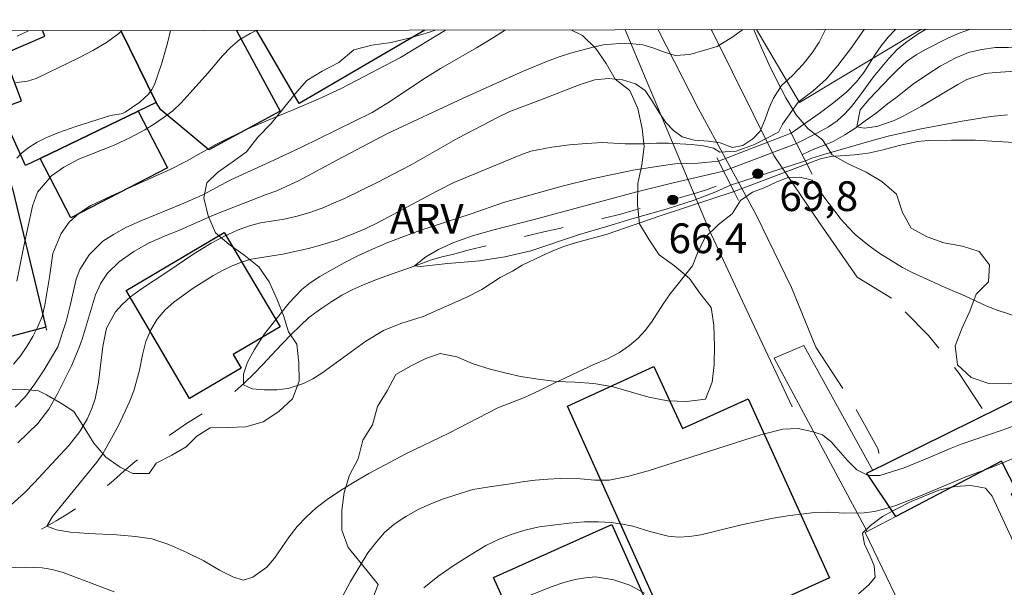
# Model space of a CAD drawing. Units: metres. Extents: x 283112 to 283627, y 1671017 to 1671584.
# Drawn here: x 283242 to 283292, y 1671548 to 1671577 of the extents above; entities that cross this region are included whole.
import ezdxf

# ---------------------------------------------------------------- set-up
doc = ezdxf.new("R2010")
doc.units = ezdxf.units.M
doc.header["$MEASUREMENT"] = 0
doc.linetypes.add('HIDDEN', pattern=[0.375, 0.25, -0.125])
doc.linetypes.add('Intermitente', pattern=[48, 15, -2, 2, -2, 2, -2, 2, -2, 2, -2, 15])
for name, color, linetype, lineweight in [('Articulacao', 7, 'Continuous', 18), ('Bueiro', 8, 'Continuous', 18), ('Edificacoes', 7, 'Continuous', 30), ('Escadaria_Rampa', 8, 'Continuous', 18), ('Muro_Grade', 8, 'Continuous', 20), ('Nao_Pavimentada_S_Mfio', 10, 'HIDDEN', 15), ('Pavimentacao_Asfaltica_S_Mfio', 10, 'Continuous', 15), ('Rio_Intermitente', 5, 'Intermitente', 9)]:
    doc.layers.add(name, color=color, linetype=linetype, lineweight=lineweight)
for name, color, linetype, lineweight, true_color in [('Curvas_Intermediarias', 7, 'Continuous', 9, 0x783c14), ('Curvas_Mestras', 7, 'Continuous', 20, 0x783c14), ('Pto_Cotado', 7, 'Continuous', 9, 0x783c14), ('Topon_Pto_Cotado', 7, 'Continuous', 9, 0x783c14), ('Topon_Vegetacao', 7, 'Continuous', 9, 0x00ff33), ('Vegetacao', 7, 'Orla8', 9, 0x00ff33)]:
    doc.layers.add(name, color=color, linetype=linetype, lineweight=lineweight, true_color=true_color)
doc.styles.add('Arial', font='arial.ttf', dxfattribs={"height": 1.5})
doc.styles.get("Standard").update_dxf_attribs({"font": 'arial.ttf'})
doc.linetypes.add('Orla8', pattern='A,6,-0.5,["V",Standard,S=1,R=0,X=-0.5,Y=-1],-0.5,6,-0.5,["V",Standard,S=1,R=0,X=-0.5,Y=-1],-0.5', length=14)

# ---------------------------------------------------------------- blocks, each defined once
blk = doc.blocks.new('Cotas')
at = {"layer": 'Pto_Cotado'}
blk.add_hatch(color=256, dxfattribs=at).paths.add_polyline_path([(0, 0.24, 1), (0, -0.24, 1)])
at = {"layer": 'Pto_Cotado', "lineweight": -3}
blk.add_lwpolyline([(0, -0.24, -1), (0, 0.24, -1)], format="xyb", close=True, dxfattribs=at)

msp = doc.modelspace()

# ---------------------------------------------------------------- linework, layer by layer
at = {"layer": 'Articulacao', "flags": 128}
msp.add_lwpolyline([(283127.683, 1671576.351), (283609.75, 1671577.079), (283610.574, 1671022.811), (283128.532, 1671022.084), (283127.683, 1671576.351)], close=True, dxfattribs=at)
at = {"layer": 'Bueiro', "flags": 128}
for points in [[(283281.88, 1671569.292), (283280.715, 1671571.563)], [(283277.952, 1671568.367), (283277.058, 1671570.107)], [(283278.158, 1671567.964), (283277.952, 1671568.367)]]:
    msp.add_lwpolyline(points, dxfattribs=at)
at = {"layer": 'Curvas_Intermediarias', "flags": 128}
for points, elevation in [([(283280.822, 1671571.358), (283282.221, 1671572.338), (283282.971, 1671572.896), (283283.627, 1671573.436), (283284.11, 1671573.95), (283284.475, 1671574.42), (283285.05, 1671575.328), (283285.359, 1671575.767), (283285.7, 1671576.199), (283286.059, 1671576.575), (283286.077, 1671576.59)], 68), ([(283287.62, 1671576.593), (283287.215, 1671576.357), (283286.645, 1671575.955), (283286.186, 1671575.592), (283285.728, 1671575.104), (283284.966, 1671574.196), (283284.217, 1671573.151), (283283.865, 1671572.694), (283283.524, 1671572.324), (283283.127, 1671571.974), (283282.7, 1671571.667), (283282.141, 1671571.365), (283281.087, 1671570.84)], 67), ([(283289.856, 1671576.596), (283289.295, 1671576.395), (283288.712, 1671576.143), (283287.626, 1671575.594), (283287.124, 1671575.298), (283286.634, 1671574.965), (283286.213, 1671574.588), (283285.828, 1671574.198), (283284.75, 1671573.066), (283284.292, 1671572.526), (283284.124, 1671571.666), (283284.498, 1671571.604), (283285.138, 1671571.687), (283286.006, 1671571.99), (283286.472, 1671572.21), (283287.396, 1671572.721), (283289.219, 1671573.816), (283289.678, 1671574.055), (283290.597, 1671574.359), (283291.118, 1671574.41), (283293.359, 1671574.571)], 66), ([(283263.37, 1671576.556), (283261.106, 1671575.179), (283258.105, 1671573.601), (283256.957, 1671573.069), (283255.685, 1671572.524), (283254.426, 1671572.016), (283253.402, 1671571.571), (283252.422, 1671571.108), (283251.796, 1671570.776), (283250.301, 1671569.943), (283249.526, 1671569.536), (283246.716, 1671568.277), (283245.476, 1671567.701), (283244.899, 1671567.319), (283244.391, 1671566.857), (283243.983, 1671566.283), (283243.563, 1671565.284), (283243.393, 1671564.087), (283243.155, 1671562.672), (283243.02, 1671562.098), (283242.816, 1671561.593), (283242.557, 1671561.093), (283242.254, 1671560.588), (283241.926, 1671560.12), (283241.586, 1671559.701)], 73), ([(283241.611, 1671573.888), (283242.292, 1671573.984), (283242.511, 1671574.036), (283242.718, 1671574.118), (283244.881, 1671575.155), (283245.591, 1671575.529), (283246.267, 1671575.936), (283246.893, 1671576.389), (283247.048, 1671576.531)], 76), ([(283266.404, 1671576.561), (283265.802, 1671576.172), (283264.947, 1671575.66), (283263.124, 1671574.612), (283262.237, 1671574.069), (283260.557, 1671572.94), (283259.676, 1671572.403), (283256.104, 1671570.654), (283254.721, 1671569.998), (283252.543, 1671569.004), (283251.092, 1671568.23), (283250.063, 1671567.768), (283248.09, 1671566.967), (283247.283, 1671566.605), (283246.62, 1671566.249), (283246.087, 1671565.899), (283245.393, 1671565.214), (283244.923, 1671564.479), (283244.75, 1671563.982), (283244.443, 1671562.651), (283244.24, 1671561.848), (283243.814, 1671560.573), (283243.128, 1671559.409), (283242.658, 1671558.699), (283242.188, 1671558.064), (283241.661, 1671557.534)], 72), ([(283241.756, 1671563.884), (283242.098, 1671565.65), (283242.546, 1671567.672), (283242.792, 1671568.374), (283243.504, 1671569.208), (283244.124, 1671569.635), (283244.917, 1671570.063), (283246.666, 1671570.756), (283247.49, 1671571.139), (283248.209, 1671571.529), (283248.693, 1671571.818), (283249.126, 1671572.12), (283249.616, 1671572.478), (283250.037, 1671572.879), (283251.38, 1671574.379), (283252.122, 1671575.257), (283252.531, 1671575.683), (283253.001, 1671576.072), (283253.522, 1671576.387), (283253.857, 1671576.542)], 74), ([(283242.335, 1671576.524), (283241.771, 1671576.246)], 77), ([(283241.8, 1671555.726), (283242.816, 1671556.701), (283243.367, 1671557.431), (283243.812, 1671558.241), (283244.511, 1671559.62), (283244.894, 1671560.543), (283245.066, 1671561.016), (283245.726, 1671563.204), (283245.979, 1671563.784), (283246.325, 1671564.284), (283246.908, 1671564.87), (283247.652, 1671565.383), (283248.427, 1671565.814), (283249.308, 1671566.203), (283249.842, 1671566.416), (283251.697, 1671567.236), (283254.321, 1671568.257), (283254.873, 1671568.452), (283255.99, 1671568.965), (283257.925, 1671570.016), (283260.45, 1671571.336), (283264.265, 1671573.12), (283267.255, 1671574.473), (283268.515, 1671574.992), (283269.104, 1671575.212), (283269.681, 1671575.394), (283270.823, 1671575.695), (283271.326, 1671575.802), (283272.164, 1671575.873), (283272.829, 1671575.868), (283273.338, 1671575.807), (283273.836, 1671575.659), (283274.37, 1671575.461), (283274.954, 1671575.275), (283275.7, 1671575.326), (283277.077, 1671575.728), (283277.865, 1671576.21), (283278.38, 1671576.579)], 71), ([(283292.357, 1671562.049), (283291.199, 1671562.422), (283290.677, 1671562.621), (283289.612, 1671563.137), (283288.578, 1671563.56), (283286.91, 1671564.319), (283286.43, 1671564.574), (283285.284, 1671565.284), (283284.755, 1671565.676), (283284.044, 1671566.237), (283283.689, 1671566.605), (283283.34, 1671567.004), (283283.015, 1671567.416), (283282.56, 1671568.009), (283281.874, 1671568.983), (283281.252, 1671569.128), (283280.976, 1671569.121), (283280.613, 1671569.099), (283280.083, 1671568.903), (283279.444, 1671568.598), (283278.87, 1671568.381), (283278.261, 1671567.952), (283277.84, 1671567.289), (283277.146, 1671566.738), (283276.465, 1671566.074), (283276.094, 1671565.299), (283275.841, 1671564.668), (283274.707, 1671563.248), (283274.342, 1671562.717), (283273.767, 1671561.81), (283273.445, 1671561.397), (283273.092, 1671561.015), (283272.664, 1671560.634), (283272.149, 1671560.289), (283271.542, 1671559.975), (283270.89, 1671559.693), (283268.85, 1671558.733), (283268.124, 1671558.375), (283267.355, 1671558.024), (283266.009, 1671557.502), (283263.541, 1671556.21), (283261.377, 1671555.175), (283259.51, 1671554.178), (283258.729, 1671553.727), (283258.022, 1671553.288), (283257.402, 1671552.874), (283256.857, 1671552.448), (283256.355, 1671552.004), (283255.896, 1671551.503), (283255.488, 1671550.99), (283254.751, 1671549.909), (283254.367, 1671549.458), (283253.654, 1671548.951), (283253.164, 1671548.806), (283252.648, 1671548.961), (283251.977, 1671549.309), (283251.175, 1671549.775), (283250.324, 1671550.192), (283249.411, 1671550.595), (283248.554, 1671550.881), (283247.734, 1671551.003), (283246.802, 1671551.089), (283245.368, 1671551.154), (283244.449, 1671551.227), (283243.754, 1671551.338), (283243.267, 1671551.529), (283243.541, 1671552.011), (283245.789, 1671554.758), (283246.08, 1671555.177), (283246.884, 1671556.602), (283247.441, 1671557.79), (283247.644, 1671558.346), (283247.934, 1671559.402), (283248.081, 1671560.176), (283248.254, 1671560.838), (283248.507, 1671561.432), (283248.835, 1671561.976), (283249.232, 1671562.439), (283249.665, 1671562.827), (283250.645, 1671563.541), (283251.637, 1671564.156), (283252.133, 1671564.431), (283252.617, 1671564.657), (283253.088, 1671564.846), (283253.572, 1671564.997), (283255.167, 1671565.244), (283256.464, 1671565.541), (283257.183, 1671565.729), (283257.916, 1671565.956), (283258.641, 1671566.239), (283259.317, 1671566.534), (283259.975, 1671566.847), (283262.933, 1671568.421), (283263.801, 1671568.861), (283267.175, 1671570.255), (283267.678, 1671570.437), (283268.745, 1671570.639), (283269.633, 1671570.76), (283270.489, 1671570.837), (283271.271, 1671570.876), (283272.445, 1671570.823), (283273.351, 1671570.812), (283274.021, 1671570.851), (283274.63, 1671570.853), (283275.778, 1671570.774), (283276.387, 1671570.713), (283276.89, 1671570.596), (283277.214, 1671570.392), (283278.036, 1671570.453), (283278.961, 1671570.774), (283280.167, 1671571.402), (283280.368, 1671571.811), (283281.174, 1671572.913), (283281.919, 1671573.49), (283282.583, 1671574.086), (283283.16, 1671574.769), (283283.829, 1671575.633), (283284.501, 1671576.588)], 69), ([(283281.539, 1671569.958), (283281.853, 1671570.084), (283282.467, 1671570.279), (283284.962, 1671570.997), (283285.706, 1671571.199), (283287.289, 1671571.559), (283289.443, 1671571.957), (283290.89, 1671572.192), (283291.728, 1671572.275)], 67), ([(283280.822, 1671571.358), (283277.14, 1671569.948)], 68), ([(283281.087, 1671570.84), (283277.401, 1671569.439)], 67), ([(283292.052, 1671570.875), (283290.115, 1671570.996), (283288.898, 1671571.006), (283287.731, 1671570.978), (283287.204, 1671570.934), (283286.26, 1671570.731), (283285.448, 1671570.511), (283284.691, 1671570.347), (283284.014, 1671570.264), (283282.816, 1671570.18), (283282.295, 1671570.054), (283281.618, 1671569.807)], 68), ([(283277.14, 1671569.948), (283276.118, 1671569.835), (283274.945, 1671569.801), (283274.263, 1671569.712), (283272.848, 1671569.484), (283270.763, 1671569.054), (283269.261, 1671568.676), (283266.296, 1671567.856), (283264.671, 1671567.277), (283262.072, 1671566.44), (283260.465, 1671565.842), (283259.684, 1671565.503), (283258.952, 1671565.163), (283258.258, 1671564.812), (283257.037, 1671564.127), (283256.547, 1671563.794), (283256.132, 1671563.462), (283255.488, 1671562.785), (283254.244, 1671561.237), (283253.744, 1671560.441), (283253.385, 1671559.802), (283253.176, 1671559.201), (283253.177, 1671558.663), (283253.625, 1671558.451), (283254.233, 1671558.402), (283254.873, 1671558.41), (283255.431, 1671558.473), (283256.219, 1671558.731), (283256.69, 1671558.958), (283257.13, 1671559.24), (283259.355, 1671560.853), (283260.241, 1671561.399), (283261.128, 1671561.757), (283262.251, 1671562.104), (283264.446, 1671563.072), (283265.203, 1671563.461), (283266.138, 1671564.07), (283266.758, 1671564.397), (283267.248, 1671564.692), (283268.228, 1671565.17), (283268.755, 1671565.402), (283269.301, 1671565.616), (283269.859, 1671565.805), (283271.534, 1671566.259), (283274.157, 1671567.171), (283277.933, 1671568.403)], 68), ([(283277.761, 1671568.738), (283281.539, 1671569.958)], 67), ([(283277.933, 1671568.403), (283281.618, 1671569.807)], 68), ([(283277.761, 1671568.738), (283277.018, 1671568.394), (283275.914, 1671567.966), (283274.5, 1671567.512), (283272.775, 1671567.033), (283271.895, 1671566.755), (283270.127, 1671566.244), (283267.683, 1671565.425), (283266.362, 1671565.115), (283265.083, 1671564.912), (283264.519, 1671564.854), (283263.482, 1671564.783), (283262.111, 1671564.623), (283261.819, 1671564.654), (283262.389, 1671565.118), (283263.027, 1671565.476), (283263.796, 1671565.829), (283264.733, 1671566.175), (283265.806, 1671566.484), (283267.84, 1671567.002), (283272.958, 1671568.372), (283274.863, 1671568.846), (283277.401, 1671569.439)], 67), ([(283292.244, 1671555.044), (283291.239, 1671554.618), (283290.693, 1671554.405), (283289.632, 1671554.022), (283287.256, 1671553.014), (283286.089, 1671552.563), (283285.537, 1671552.393), (283285.015, 1671552.268), (283284.494, 1671552.204), (283283.525, 1671552.177), (283282.649, 1671552.231), (283281.861, 1671552.198), (283280.637, 1671552.04), (283279.905, 1671551.926), (283279.104, 1671551.768), (283278.316, 1671551.598), (283276.255, 1671551.095), (283275.678, 1671551.001), (283275.137, 1671550.968), (283274.609, 1671551.023), (283273.683, 1671551.264), (283272.82, 1671551.517), (283272.31, 1671551.628), (283271.739, 1671551.714), (283271.092, 1671551.75), (283270.384, 1671551.736), (283269.615, 1671551.684), (283268.106, 1671551.488), (283267.38, 1671551.331), (283266.691, 1671551.111), (283266.076, 1671550.867), (283265.413, 1671550.547), (283264.538, 1671550.016), (283263.757, 1671549.528), (283262.988, 1671548.991), (283262.282, 1671548.416)], 71), ([(283284.214, 1671548.105), (283284.729, 1671548.56), (283285.051, 1671548.959), (283284.999, 1671549.53), (283284.806, 1671550.009), (283284.512, 1671550.611), (283284.406, 1671551.176), (283284.821, 1671551.556), (283285.416, 1671552.018), (283286.036, 1671552.355), (283286.867, 1671552.767), (283288.263, 1671553.336), (283289.076, 1671553.518), (283289.883, 1671553.583), (283290.616, 1671553.448), (283290.958, 1671553.032), (283292.138, 1671550.492)], 72), ([(283267.535, 1671547.991), (283268.751, 1671548.479), (283269.347, 1671548.679), (283269.918, 1671548.83), (283270.445, 1671548.924), (283270.948, 1671548.969), (283271.874, 1671548.816), (283272.682, 1671548.556), (283273.422, 1671548.142)], 72)]:
    msp.add_lwpolyline(points, dxfattribs=dict(at, elevation=elevation))
at = {"layer": 'Curvas_Mestras', "flags": 128}
for points, elevation in [([(283282.538, 1671576.585), (283282.498, 1671576.479), (283282.232, 1671575.949), (283281.879, 1671575.406), (283281.427, 1671574.837), (283280.87, 1671574.25), (283280.331, 1671573.756), (283279.922, 1671573.119), (283279.706, 1671572.639), (283279.496, 1671572.052), (283279.249, 1671571.453), (283278.884, 1671571.072), (283278.382, 1671570.728), (283277.854, 1671570.633), (283277.239, 1671570.863), (283276.649, 1671570.955), (283275.916, 1671571.004), (283275.307, 1671571.164), (283274.859, 1671571.5), (283274.492, 1671571.892), (283274.149, 1671572.397), (283273.787, 1671573.007), (283273.445, 1671573.511), (283272.966, 1671573.841), (283272.301, 1671574.045), (283271.593, 1671574.119), (283270.916, 1671574.049), (283270.171, 1671573.81), (283268.267, 1671573.064), (283266.616, 1671572.45), (283266.04, 1671572.168), (283263.993, 1671571.104), (283261.649, 1671569.752), (283261.159, 1671569.495), (283259.955, 1671568.882), (283258.274, 1671568.062), (283257.722, 1671567.817), (283257.145, 1671567.573), (283256.531, 1671567.353), (283255.892, 1671567.171), (283255.24, 1671567.014), (283254.049, 1671566.825), (283253.49, 1671566.674), (283252.882, 1671566.461), (283252.231, 1671566.154), (283251.561, 1671565.803), (283250.624, 1671565.234), (283249.372, 1671564.371), (283248.033, 1671563.495), (283247.487, 1671563.095), (283247.06, 1671562.714), (283246.719, 1671562.332), (283246.268, 1671561.515), (283246.09, 1671560.585), (283245.864, 1671558.783), (283245.705, 1671557.947), (283245.538, 1671557.454), (283245.303, 1671556.917), (283244.92, 1671556.305), (283244.381, 1671555.612), (283242.616, 1671553.707), (283242.145, 1671553.232), (283241.278, 1671552.432)], 70), ([(283241.744, 1671570.098), (283241.969, 1671570.328), (283242.152, 1671570.487), (283242.348, 1671570.635), (283242.769, 1671570.896), (283243.214, 1671571.119), (283243.861, 1671571.389), (283244.723, 1671571.696), (283246.473, 1671572.245), (283247.017, 1671572.327), (283247.117, 1671572.358), (283247.208, 1671572.407), (283247.946, 1671572.924), (283248.18, 1671573.118), (283248.391, 1671573.327), (283248.566, 1671573.557), (283248.695, 1671573.81), (283249.047, 1671574.835), (283249.347, 1671575.892), (283249.503, 1671576.535)], 75), ([(283258.185, 1671547.983), (283258.587, 1671548.726), (283259.459, 1671550.181), (283259.905, 1671550.743), (283260.301, 1671551.205), (283260.784, 1671551.63), (283261.367, 1671552.018), (283261.993, 1671552.362), (283262.632, 1671552.644), (283263.271, 1671552.901), (283263.848, 1671553.096), (283264.754, 1671553.372), (283265.592, 1671553.517), (283266.654, 1671553.663), (283267.25, 1671553.763), (283267.902, 1671553.846), (283268.541, 1671553.903), (283269.156, 1671553.923), (283270.187, 1671553.913), (283270.913, 1671553.846), (283271.628, 1671553.841), (283272.552, 1671554.024), (283273.595, 1671554.313), (283278.844, 1671556.007), (283279.403, 1671556.17), (283280.396, 1671556.422), (283281.166, 1671556.448), (283281.855, 1671556.306), (283282.396, 1671556.127), (283282.825, 1671555.772), (283283.654, 1671554.832), (283284.133, 1671554.366), (283284.699, 1671554.074), (283285.282, 1671554.075), (283286.511, 1671554.476), (283287.739, 1671554.965), (283288.794, 1671555.429), (283289.389, 1671555.655), (283291.456, 1671556.363), (283293.491, 1671557.103)], 70), ([(283240.682, 1671549.407), (283242.191, 1671549.453), (283243.023, 1671549.418), (283243.533, 1671549.344), (283244.092, 1671549.183), (283246.665, 1671548.215)], 70)]:
    msp.add_lwpolyline(points, dxfattribs=dict(at, elevation=elevation))
at = {"layer": 'Edificacoes', "flags": 128}
for points in [[(283246.997, 1671576.531), (283248.773, 1671572.895), (283247.873, 1671572.465), (283242.921, 1671570.074), (283242.192, 1671569.727), (283240.88, 1671572.575), (283241.981, 1671572.992), (283241.093, 1671575.362), (283243.164, 1671576.242), (283243.05, 1671576.525)], [(283248.773, 1671572.895), (283246.997, 1671576.531)], [(283252.835, 1671576.54), (283255.033, 1671572.457), (283251.428, 1671570.516), (283249.016, 1671572.533), (283248.773, 1671572.895)], [(283262.329, 1671576.554), (283255.996, 1671572.845), (283253.833, 1671576.542)]]:
    msp.add_lwpolyline(points, dxfattribs=at)
for points in [[(283242.921, 1671570.074), (283247.873, 1671572.465), (283249.353, 1671569.603), (283244.466, 1671567.08)], [(283241.53, 1671568.543), (283243.211, 1671561.57), (283236.273, 1671559.714), (283235.618, 1671562.18), (283234.45, 1671566.56), (283234.849, 1671566.651), (283234.087, 1671569.864), (283238.839, 1671571.138), (283239.657, 1671568.041)], [(283247.293, 1671563.361), (283247.266, 1671563.411), (283252.205, 1671566.335), (283255.036, 1671561.582), (283252.663, 1671560.189), (283253.07, 1671559.497), (283250.466, 1671557.967)], [(283291.42, 1671554.808), (283286.088, 1671552.006), (283284.629, 1671554.197), (283296.816, 1671560.223), (283297.833, 1671558.179), (283298.2, 1671558.371), (283303.727, 1671547.621), (283296.514, 1671543.916), (283291.933, 1671553.162), (283292.206, 1671553.285)], [(283269.531, 1671557.579), (283273.884, 1671559.587), (283275.334, 1671556.448), (283278.639, 1671557.953), (283282.746, 1671548.923), (283275.012, 1671545.406)], [(283267.881, 1671544.253), (283265.869, 1671543.375), (283264.541, 1671546.428), (283266.53, 1671547.295), (283265.79, 1671548.942), (283271.768, 1671551.611), (283273.905, 1671546.823), (283273.364, 1671546.582), (283273.492, 1671546.296), (283273.131, 1671546.135), (283274.837, 1671542.312), (283275.666, 1671542.682), (283277.537, 1671538.491), (283271.85, 1671535.952), (283271.633, 1671535.855)]]:
    msp.add_lwpolyline(points, close=True, dxfattribs=at)
at = {"layer": 'Escadaria_Rampa', "flags": 128}
msp.add_lwpolyline([(283284.934, 1671554.34), (283281.454, 1671560.641), (283279.964, 1671559.995), (283284.65, 1671551.256)], dxfattribs=at)
at = {"layer": 'Muro_Grade', "flags": 128}
for points in [[(283279.069, 1671576.58), (283281.228, 1671572.897), (283287.351, 1671576.592)], [(283239.609, 1671576.52), (283241.53, 1671568.543), (283243.211, 1671561.57), (283243.244, 1671561.419)], [(283280.863, 1671557.553), (283278.835, 1671561.87), (283276.673, 1671566.473), (283272.441, 1671576.57)], [(283291.42, 1671554.808), (283286.088, 1671552.006), (283284.553, 1671551.205), (283287.117, 1671545.849), (283288.065, 1671545.48), (283287.539, 1671542.823)]]:
    msp.add_lwpolyline(points, dxfattribs=at)
at = {"layer": 'Nao_Pavimentada_S_Mfio', "ltscale": 10, "flags": 128}
for points in [[(283290.45, 1671557.464), (283289.295, 1671559.227), (283287.74, 1671561.144), (283285.883, 1671563.029)], [(283282.066, 1671560.562), (283283.969, 1671557.625), (283285.197, 1671555.402), (283285.246, 1671555.187)]]:
    msp.add_lwpolyline(points, dxfattribs=at)
at = {"layer": 'Pavimentacao_Asfaltica_S_Mfio', "flags": 128}
for points in [[(283274.1, 1671576.572), (283276.121, 1671572.621), (283279.05, 1671567.236), (283280.824, 1671563.57), (283282.066, 1671560.562)], [(283285.883, 1671563.029), (283284.15, 1671564.083), (283282.248, 1671566.825), (283279.931, 1671570.223), (283276.803, 1671576.54), (283276.784, 1671576.576)]]:
    msp.add_lwpolyline(points, dxfattribs=at)
at = {"layer": 'Rio_Intermitente', "flags": 128}
for points in [[(283281.38, 1671570.275), (283281.956, 1671570.538), (283282.443, 1671570.73), (283282.933, 1671570.937), (283283.516, 1671571.264), (283284.03, 1671571.596), (283284.548, 1671571.982), (283285.103, 1671572.367), (283285.676, 1671572.828), (283286.091, 1671573.135), (283286.513, 1671573.473), (283286.99, 1671573.843), (283287.651, 1671574.291), (283288.336, 1671574.74), (283289.083, 1671575.145), (283289.765, 1671575.427), (283290.426, 1671575.576), (283291.115, 1671575.671), (283291.776, 1671575.682), (283292.316, 1671575.69), (283292.984, 1671575.695), (283293.654, 1671575.684), (283294.344, 1671575.679), (283294.843, 1671575.734), (283295.399, 1671575.826), (283295.932, 1671575.958), (283296.419, 1671576.144), (283297.105, 1671576.467), (283297.383, 1671576.607)], [(283222.597, 1671547.251), (283223.249, 1671547.364), (283223.758, 1671547.434), (283224.311, 1671547.497), (283224.838, 1671547.548), (283225.366, 1671547.611), (283225.872, 1671547.652), (283226.403, 1671547.663), (283226.953, 1671547.667), (283227.534, 1671547.641), (283228.142, 1671547.623), (283228.726, 1671547.65), (283229.304, 1671547.694), (283229.921, 1671547.767), (283230.539, 1671547.877), (283231.216, 1671548.034), (283231.827, 1671548.169), (283232.616, 1671548.35), (283233.454, 1671548.532), (283234.255, 1671548.652), (283235.127, 1671548.794), (283236.105, 1671548.954), (283236.599, 1671549.052), (283237.514, 1671549.249), (283238.253, 1671549.425), (283238.815, 1671549.559), (283239.47, 1671549.781), (283240.193, 1671550.053), (283240.882, 1671550.321), (283241.511, 1671550.586), (283242.107, 1671550.879), (283242.638, 1671551.175), (283243.18, 1671551.478), (283243.726, 1671551.789), (283244.238, 1671552.097), (283244.719, 1671552.412), (283245.197, 1671552.717), (283245.687, 1671553.066), (283246.139, 1671553.421), (283246.62, 1671553.822), (283247.125, 1671554.279), (283247.705, 1671554.768), (283248.248, 1671555.2), (283248.747, 1671555.596), (283249.268, 1671555.981), (283249.755, 1671556.321), (283250.304, 1671556.704), (283250.874, 1671557.053), (283251.516, 1671557.429), (283252.134, 1671557.825), (283252.72, 1671558.289), (283253.237, 1671558.765), (283253.705, 1671559.216), (283254.164, 1671559.688), (283254.62, 1671560.177), (283255.094, 1671560.683), (283255.596, 1671561.187), (283256.045, 1671561.638), (283256.483, 1671562.052), (283257.128, 1671562.525), (283257.636, 1671562.867), (283258.142, 1671563.188), (283258.703, 1671563.472), (283259.299, 1671563.728), (283259.944, 1671563.984), (283260.627, 1671564.24), (283261.329, 1671564.477), (283262.03, 1671564.727), (283262.666, 1671564.955), (283263.197, 1671565.108), (283263.731, 1671565.24), (283264.562, 1671565.459), (283265.456, 1671565.678), (283266.273, 1671565.888), (283267.03, 1671566.069), (283267.772, 1671566.242), (283268.486, 1671566.405), (283269.128, 1671566.546), (283269.777, 1671566.706), (283270.395, 1671566.828), (283270.932, 1671566.95), (283271.435, 1671567.082), (283272.149, 1671567.245), (283272.838, 1671567.445), (283273.334, 1671567.589), (283273.998, 1671567.795), (283274.616, 1671567.949), (283275.237, 1671568.111), (283275.823, 1671568.277), (283276.1, 1671568.368), (283276.596, 1671568.518), (283277.096, 1671568.702), (283277.577, 1671568.923), (283277.645, 1671568.964)]]:
    msp.add_lwpolyline(points, dxfattribs=at)
at = {"layer": 'Vegetacao', "flags": 128}
for points in [[(283302.822, 1671576.616), (283302.755, 1671575.798), (283303.48, 1671575.168), (283304.388, 1671575.122), (283305.343, 1671575.139), (283306.313, 1671575.14), (283307.237, 1671575.125), (283307.931, 1671574.54), (283308.471, 1671573.725), (283308.733, 1671572.801), (283308.919, 1671571.908), (283308.458, 1671571.138), (283307.673, 1671570.675), (283306.718, 1671570.597), (283305.809, 1671570.535), (283304.978, 1671570.534), (283304.038, 1671570.487), (283303.176, 1671570.162), (283303.054, 1671569.439), (283303.07, 1671569.084), (283303.147, 1671568.13), (283303.456, 1671567.16), (283303.827, 1671566.328), (283304.151, 1671565.482), (283304.367, 1671564.604), (283304.538, 1671563.711), (283304.569, 1671562.726), (283304.57, 1671561.771), (283304.571, 1671560.785), (283304.541, 1671559.907), (283304.542, 1671559.091), (283304.527, 1671558.183), (283304.004, 1671557.381), (283303.111, 1671557.196), (283302.187, 1671557.21), (283301.232, 1671557.456), (283300.493, 1671558.056), (283299.691, 1671558.594), (283298.967, 1671559.271), (283298.073, 1671559.747), (283297.257, 1671559.916), (283296.41, 1671559.915), (283295.44, 1671559.776), (283294.501, 1671559.405), (283293.654, 1671559.05), (283292.73, 1671558.772), (283291.76, 1671558.71), (283290.79, 1671558.724), (283289.897, 1671559.031), (283289.203, 1671559.662), (283289.094, 1671560.617), (283289.448, 1671561.526), (283289.832, 1671562.373), (283290.139, 1671563.236), (283290.77, 1671563.852), (283290.815, 1671564.715), (283290.306, 1671565.377), (283289.459, 1671565.653), (283288.52, 1671565.821), (283287.672, 1671566.129), (283286.871, 1671566.559), (283286.424, 1671567.359), (283286.13, 1671568.283), (283285.391, 1671568.914), (283284.589, 1671569.391), (283283.696, 1671569.806), (283282.879, 1671570.267), (283282.386, 1671571.021), (283281.677, 1671571.575), (283281.06, 1671572.282), (283280.551, 1671573.129), (283280.104, 1671573.976), (283279.703, 1671574.807), (283279.317, 1671575.653), (283278.946, 1671576.531), (283278.931, 1671576.579)], [(283220.272, 1671517.442), (283219.154, 1671517.695), (283218.156, 1671517.916), (283217.235, 1671518.14), (283216.346, 1671518.302), (283215.505, 1671518.49), (283214.596, 1671518.658), (283213.703, 1671518.934), (283212.994, 1671519.581), (283212.362, 1671520.319), (283211.93, 1671521.073), (283211.59, 1671521.92), (283211.22, 1671522.782), (283210.957, 1671523.613), (283210.756, 1671524.383), (283210.555, 1671525.323), (283210.462, 1671526.231), (283210.353, 1671527.14), (283210.229, 1671528.048), (283210.182, 1671528.957), (283210.212, 1671529.588), (283210.381, 1671530.25), (283210.55, 1671531.205), (283210.949, 1671532.099), (283211.18, 1671532.854), (283211.179, 1671533.793), (283211.039, 1671534.717), (283210.807, 1671535.625), (283210.683, 1671536.565), (283210.682, 1671537.504), (283210.728, 1671538.474), (283210.758, 1671538.582), (283211.22, 1671539.445), (283211.866, 1671540.185), (283212.712, 1671540.524), (283213.713, 1671540.571), (283214.699, 1671540.557), (283215.623, 1671540.558), (283216.532, 1671540.559), (283217.486, 1671540.559), (283218.38, 1671540.56), (283219.288, 1671540.746), (283219.811, 1671541.563), (283219.979, 1671542.487), (283220.025, 1671543.457), (283219.577, 1671544.257), (283218.853, 1671544.919), (283218.159, 1671545.642), (283217.435, 1671546.319), (283216.787, 1671546.965), (283216.14, 1671547.642), (283215.523, 1671548.396), (283215.199, 1671549.258), (283215.183, 1671550.167), (283215.197, 1671551.106), (283215.289, 1671551.861), (283215.658, 1671552.447), (283216.258, 1671553.217), (283216.272, 1671554.187), (283215.687, 1671554.988), (283214.993, 1671555.618), (283214.515, 1671556.496), (283214.176, 1671558.152), (283214.175, 1671559.28), (283214.174, 1671560.465), (283214.173, 1671561.374), (283214.203, 1671562.344), (283214.387, 1671563.268), (283214.586, 1671564.208), (283214.585, 1671565.147), (283214.584, 1671566.071), (283214.584, 1671566.995), (283214.567, 1671567.966), (283214.566, 1671568.92), (283214.627, 1671569.86), (283214.734, 1671570.769), (283214.903, 1671571.677), (283215.148, 1671572.555), (283215.686, 1671573.326), (283216.579, 1671573.619), (283217.488, 1671573.712), (283218.351, 1671573.328), (283218.628, 1671572.928), (283218.86, 1671572.051), (283218.815, 1671571.096), (283218.662, 1671570.156), (283218.616, 1671569.232), (283218.617, 1671568.308), (283218.618, 1671567.276), (283218.634, 1671566.399), (283218.789, 1671565.536), (283219.052, 1671564.767), (283219.329, 1671564.243), (283219.684, 1671563.612), (283220.085, 1671563.012), (283220.917, 1671562.705), (283221.656, 1671562.382), (283222.565, 1671562.275), (283223.52, 1671562.276), (283224.444, 1671562.277), (283225.352, 1671562.278), (283226.184, 1671561.97), (283226.986, 1671561.432), (283227.187, 1671560.508), (283227.111, 1671559.6), (283226.449, 1671558.968), (283225.618, 1671558.597), (283224.709, 1671558.211), (283223.832, 1671557.733), (283223.094, 1671557.04), (283222.509, 1671556.269), (283222.017, 1671555.422), (283221.91, 1671554.497), (283221.911, 1671553.512), (283221.973, 1671552.588), (283222.159, 1671551.587), (283222.36, 1671550.617), (283222.685, 1671549.77), (283223.301, 1671549.093), (283224.256, 1671548.786), (283224.918, 1671548.725), (283225.904, 1671548.695), (283226.92, 1671548.712), (283227.844, 1671548.805), (283228.737, 1671549.145), (283228.937, 1671550.1), (283229.567, 1671550.793), (283230.044, 1671551.564), (283230.413, 1671552.442), (283230.689, 1671553.335), (283230.842, 1671554.567), (283230.841, 1671555.615), (283230.855, 1671556.631), (283231.163, 1671557.601), (283231.501, 1671558.51), (283231.854, 1671559.342), (283232.007, 1671560.297), (283232.715, 1671560.883), (283233.515, 1671561.423), (283234.362, 1671561.793), (283235.209, 1671562.164), (283236.117, 1671562.149), (283236.672, 1671561.949), (283237.35, 1671561.334), (283237.597, 1671560.472), (283238.029, 1671559.718), (283238.753, 1671559.072), (283239.462, 1671558.533), (283240.202, 1671558.38), (283241.11, 1671558.381), (283241.988, 1671558.443), (283242.85, 1671558.352), (283243.251, 1671558.152), (283244.006, 1671557.706), (283244.622, 1671557.306), (283245.116, 1671556.552), (283245.64, 1671555.721), (283246.242, 1671554.998), (283246.966, 1671554.505), (283247.597, 1671554.183), (283248.429, 1671554.183), (283248.783, 1671554.707), (283249.568, 1671555.108), (283250.291, 1671555.525), (283250.83, 1671556.064), (283251.507, 1671556.481), (283252.385, 1671556.497), (283253.309, 1671556.544), (283254.171, 1671556.791), (283254.971, 1671557.316), (283255.648, 1671557.948), (283255.986, 1671558.841), (283255.97, 1671559.765), (283255.877, 1671560.704), (283255.46, 1671561.335), (283255.198, 1671562.151), (283254.873, 1671562.998), (283254.472, 1671563.845), (283253.963, 1671564.614), (283253.208, 1671565.214), (283252.469, 1671565.737), (283251.775, 1671566.322), (283251.405, 1671567.184), (283251.188, 1671568.092), (283251.326, 1671568.847), (283251.88, 1671569.371), (283252.619, 1671569.895), (283253.342, 1671570.419), (283253.911, 1671571.144), (283254.588, 1671571.837), (283255.157, 1671572.546), (283255.772, 1671573.317), (283256.372, 1671574.01), (283257.157, 1671574.489), (283257.989, 1671574.921), (283258.743, 1671575.553), (283259.666, 1671575.8), (283260.636, 1671575.924), (283261.653, 1671576.187), (283262.561, 1671576.449), (283262.862, 1671576.555)], [(283269.703, 1671576.566), (283270.292, 1671576.287), (283270.955, 1671575.626), (283271.479, 1671574.872), (283271.942, 1671574.071), (283272.681, 1671573.502), (283273.083, 1671572.594), (283273.299, 1671571.593), (283273.392, 1671570.685), (283273.285, 1671569.76), (283273.071, 1671568.821), (283273.056, 1671567.743), (283273.165, 1671566.773), (283273.643, 1671565.972), (283274.152, 1671565.218), (283274.923, 1671564.665), (283275.678, 1671564.018), (283276.202, 1671563.28), (283276.773, 1671562.557), (283276.912, 1671561.663), (283276.944, 1671560.601), (283276.929, 1671559.677), (283276.822, 1671558.784), (283276.5, 1671557.936), (283275.53, 1671557.812), (283274.59, 1671557.842), (283273.635, 1671558.041), (283272.757, 1671558.287), (283271.833, 1671558.548), (283270.863, 1671558.716), (283269.892, 1671558.793), (283268.953, 1671558.822), (283268.044, 1671558.945), (283267.166, 1671559.083), (283266.442, 1671559.251), (283265.626, 1671559.451), (283264.763, 1671559.712), (283263.947, 1671560.065), (283263.1, 1671560.234), (283262.376, 1671559.987), (283261.637, 1671559.616), (283260.868, 1671559.185), (283260.437, 1671558.353), (283259.945, 1671557.567), (283259.684, 1671556.642), (283259.207, 1671555.857), (283258.977, 1671554.917), (283258.532, 1671554.1), (283258.271, 1671553.222), (283258.148, 1671552.329), (283258.149, 1671551.328), (283258.458, 1671550.451), (283259.129, 1671549.633), (283259.975, 1671548.576), (283259.642, 1671547.727), (283259.134, 1671546.941), (283259.043, 1671546.033), (283258.273, 1671545.524), (283257.349, 1671545.4), (283256.425, 1671545.23), (283255.687, 1671544.859), (283254.979, 1671544.366), (283254.456, 1671543.672), (283253.978, 1671543.456), (283253.455, 1671543.302), (283252.84, 1671542.639), (283252.579, 1671541.853), (283252.425, 1671540.868), (283252.426, 1671539.913), (283252.473, 1671538.943), (283252.782, 1671538.204), (283253.106, 1671537.388), (283253.754, 1671536.742), (283254.709, 1671536.558), (283255.648, 1671536.574), (283256.634, 1671536.606), (283257.558, 1671536.653), (283258.451, 1671536.854), (283259.313, 1671537.301), (283260.128, 1671537.764), (283260.99, 1671538.211), (283261.513, 1671538.951), (283261.497, 1671539.906), (283261.496, 1671540.845), (283261.742, 1671541.77), (283262.449, 1671542.386), (283263.358, 1671542.618), (283264.266, 1671542.603), (283265.068, 1671542.173), (283265.7, 1671541.527), (283266.055, 1671540.696), (283266.394, 1671540.111), (283266.903, 1671539.372), (283267.335, 1671538.572), (283267.736, 1671537.802), (283268.245, 1671537.063), (283268.677, 1671536.309), (283269.278, 1671535.786), (283269.74, 1671535.047), (283270.218, 1671534.37), (283270.712, 1671533.678), (283271.329, 1671532.847), (283271.853, 1671532.031), (283272.27, 1671531.215), (283272.424, 1671530.291), (283272.595, 1671529.475), (283272.657, 1671528.551), (283272.673, 1671527.627), (283272.505, 1671526.749), (283271.874, 1671526.056), (283271.089, 1671525.901), (283270.196, 1671525.684), (283269.226, 1671525.668), (283268.317, 1671525.667), (283267.408, 1671525.666), (283266.592, 1671525.543), (283265.653, 1671525.388), (283264.745, 1671525.264), (283263.821, 1671525.063), (283262.881, 1671525.062), (283261.973, 1671524.999), (283261.095, 1671524.598), (283260.28, 1671524.151), (283259.895, 1671523.303), (283260.25, 1671522.472), (283260.374, 1671521.564), (283260.345, 1671520.563), (283260.191, 1671519.592), (283259.823, 1671518.729), (283259.747, 1671517.728), (283259.747, 1671516.804), (283259.748, 1671515.865), (283259.919, 1671514.957), (283260.289, 1671514.018), (283260.567, 1671513.125), (283260.783, 1671512.232), (283261.262, 1671511.462), (283261.94, 1671510.862), (283262.756, 1671510.401), (283263.003, 1671510.401), (283263.896, 1671510.386), (283264.743, 1671510.11), (283265.36, 1671509.433), (283265.361, 1671508.571), (283265.207, 1671507.97), (283264.592, 1671507.246), (283263.915, 1671506.629), (283263.222, 1671506.043), (283262.484, 1671505.457), (283261.575, 1671505.195), (283260.852, 1671505.209), (283260.02, 1671505.655), (283259.265, 1671506.193), (283258.556, 1671506.824), (283257.831, 1671507.439), (283257.107, 1671508.055), (283256.521, 1671508.778), (283255.72, 1671509.332), (283254.811, 1671509.593), (283253.887, 1671509.238), (283253.195, 1671508.544), (283252.579, 1671507.85), (283251.902, 1671507.126), (283251.117, 1671506.679), (283250.363, 1671506.154), (283249.424, 1671506.076), (283248.485, 1671505.952), (283247.561, 1671505.798), (283246.637, 1671505.735), (283245.744, 1671505.703), (283244.912, 1671505.579), (283243.927, 1671505.594), (283242.972, 1671505.562), (283242.079, 1671505.423), (283241.078, 1671505.329), (283240.139, 1671505.329), (283239.245, 1671505.574), (283238.705, 1671506.359), (283238.427, 1671507.298), (283238.396, 1671508.299), (283238.395, 1671509.254), (283238.486, 1671510.193), (283238.239, 1671511.071), (283237.499, 1671511.671), (283236.698, 1671512.132), (283236.081, 1671512.825), (283235.557, 1671513.686), (283235.017, 1671514.41), (283234.232, 1671514.886), (283233.23, 1671514.947), (283232.229, 1671514.992), (283231.321, 1671515.007), (283230.412, 1671514.991), (283229.488, 1671514.913), (283228.58, 1671514.943), (283227.656, 1671515.142), (283226.762, 1671515.249), (283225.853, 1671515.418), (283224.929, 1671515.602), (283224.051, 1671515.693), (283223.158, 1671515.816), (283222.28, 1671516.107), (283221.587, 1671516.584), (283220.832, 1671517.03), (283220.323, 1671517.307), (283220.272, 1671517.442)]]:
    msp.add_lwpolyline(points, dxfattribs=at)

# ---------------------------------------------------------------- block references
at = {"layer": 'Pto_Cotado'}
for p in [(283279.127, 1671569.307, 69.75), (283274.839, 1671567.989, 66.4)]:
    msp.add_blockref('Cotas', p, dxfattribs=at)

# ---------------------------------------------------------------- texts
at = {"layer": 'Topon_Pto_Cotado', "style": 'Arial'}
for s, p in [('69,8', (283280.219, 1671567.426, 69.75)), ('66,4', (283274.625, 1671565.299, 66.4))]:
    msp.add_text(s, height=1.5, dxfattribs=at).set_placement(p)
at = {"layer": 'Topon_Vegetacao', "style": 'Arial'}
msp.add_text('ARV', height=1.5, dxfattribs=at).set_placement((283260.571, 1671566.287))

doc.saveas('drawing.dxf')
